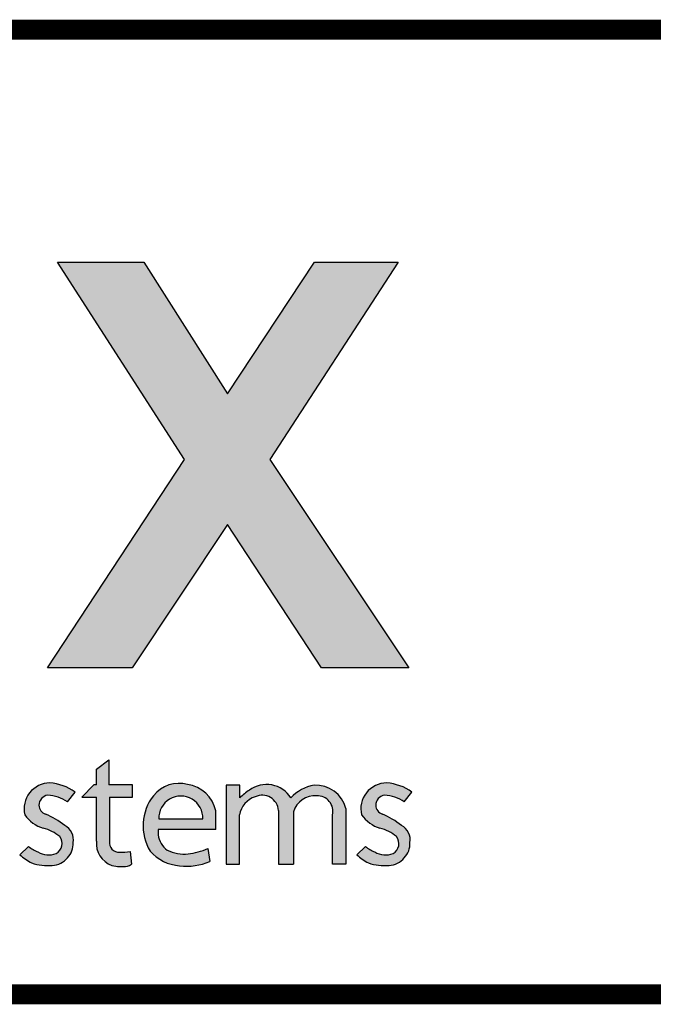
# Model space of a CAD drawing. Units: inches. Extents: x 3 to 3092, y -11 to 3670.
# Drawn here: x 1772 to 1840, y 370 to 475 of the extents above; entities that cross this region are included whole.
import ezdxf
from ezdxf.enums import TextEntityAlignment as Align

# ---------------------------------------------------------------- set-up
doc = ezdxf.new("R2010")
doc.units = ezdxf.units.IN
doc.header["$LTSCALE"] = 2
doc.header["$MEASUREMENT"] = 0
doc.layers.get('0').update_dxf_attribs({"linetype": 'CONTINUOUS'})
doc.layers.add('FSBP-TTLB', color=7, linetype='CONTINUOUS')
doc.layers.add('FSBP-TTLB-TEXT', color=7, linetype='CONTINUOUS')
doc.styles.add('Arial', font='arial.ttf')
doc.styles.add('ARIAL_BOLD', font='txt')

# ---------------------------------------------------------------- blocks, each defined once
blk = doc.blocks.new('*U11')
h = blk.add_hatch(color=74)
h.paths.add_polyline_path([(0.1344192147841072, 0.8117264075937043), (0.4383549885480749, 0.5072588268934566), (0.4383549885480749, 0.8117264075937043)])
h.paths.add_polyline_path([(1.878956200439579, 0.6332243525453064), (1.878956200439579, 0.7197285309612709), (2.022205736143609, 0.7197285309612709), (2.022205736143609, 0.806710508883691), (1.790527109374115, 0.806710508883691), (1.790527109374115, 0.334681729217658), (1.878956200439579, 0.334681729217658), (1.878956200439579, 0.5483029887554607), (2.022205736143609, 0.5483029887554607), (2.022205736143609, 0.6332243525453065)])
h.paths.add_polyline_path([(2.101903807333731, 0.3370136719326182), (2.322572808246737, 0.3370136719326182), (2.322572808246737, 0.4217649780569785), (2.192198803968897, 0.4217649780569785), (2.192198803968897, 0.806710508883691), (2.101903807333731, 0.806710508883691)])
h.paths.add_polyline_path([(2.472489842238393, 0.5480913712765925), (2.640857973674845, 0.5480913712765925), (2.640857973674845, 0.6357818582423191), (2.472489842238393, 0.6357818582423191), (2.472489842238393, 0.719708110759933), (2.640857973674845, 0.719708110759933), (2.640857973674845, 0.8056343808777853), (2.383837289427949, 0.8056343808777853), (2.383837289427949, 0.3363203811963102), (2.640857973674845, 0.3363203811960545), (2.640857973674845, 0.4249849505007943), (2.472489842238393, 0.4249849505007943)])
h.paths.add_polyline_path([(2.842185521234886, 0.5774468159585182), (2.684284559161246, 0.3373906678634113), (2.782053203913553, 0.3373906678634113), (2.892074764828768, 0.5025433545408986), (3.000109115396985, 0.3373906678634113), (3.100810822316451, 0.3373906678634114), (2.940911928193889, 0.5774468159585181), (3.088546042843466, 0.8047721059985746), (2.992243929174738, 0.8047721059985746), (2.891968948340524, 0.6532684234107307), (2.795604352218665, 0.8047721059985746), (2.695880320919149, 0.8047721059985746)])
for points in [[(2.740752019226126, 0.1884948823257502), (2.740752019226126, 0.137910350372374, 0.344020474918382), (2.758555281478967, 0.109956329483333, 0.1218284108135114), (2.778199770227109, 0.1094233941994616, 0.1107524053383197), (2.781217839818727, 0.1111488696767764), (2.779523839676135, 0.1258224400130472, -0.02842595516901096), (2.767428766367279, 0.1251493758870139, -0.4803800567853587), (2.755944635360739, 0.1376014221843831), (2.755944635360739, 0.1884948823257502), (2.782391837168366, 0.1884948823257502), (2.782391837168494, 0.2025257051093035), (2.755082238631222, 0.2025257051093035), (2.755082238631222, 0.2314592178078612), (2.740946198543232, 0.2208099940750059), (2.740946198543232, 0.2025257051093035), (2.73767735056514, 0.2025257051093035), (2.724103746708754, 0.1884948823257502)], [(2.905643908174601, 0.1681633310666597, -0.2780148926671351), (2.923962800724685, 0.1888990266267512, -0.5233570886146984), (2.950805446196942, 0.1732230580175496), (2.950805446196942, 0.1112276387837254), (2.967963888120683, 0.1112276387837254), (2.967963888120683, 0.171505599392185, -0.3551622060445943), (2.994806533590382, 0.1899982063645722, -0.4908185993724479), (3.013125426143024, 0.1681633310666597), (3.013125426143024, 0.1112276387837254), (3.028458413010019, 0.1112276387837254), (3.028458413010019, 0.1754204768957037, 0.3536339314947974), (2.99166095576452, 0.2023308184018275, 0.1592798872184917), (2.964974416385307, 0.1876955159803457, 0.4353012080129547), (2.917214425091406, 0.1966120366730819, 0.05443666969505701), (2.906101610680385, 0.1875558579989103), (2.906101610680385, 0.2024968313575299), (2.890310921307607, 0.2024968313575299), (2.890310921307607, 0.1112276387837254), (2.905643908174601, 0.1112276387837254)]]:
    blk.add_hatch(color=251).paths.add_polyline_path(points)
h = blk.add_hatch(color=251)
edge = h.paths.add_edge_path()
edge.add_arc((2.683628752633699, 0.1490792618678767), 0.05586003436248991, 54.27640453309634, 86.46102232890387)
edge.add_arc((2.68716661249528, 0.1750493442599121), 0.0297835641904228, 90.17266935777418, 193.4613798311796)
edge.add_arc((2.692503285761906, 0.1930092713795601), 0.04238278250018536, 215.9687002948443, 252.0359185496529)
edge.add_arc((2.670229117025504, 0.111183524661834), 0.04251696340862301, 48.44975805194838, 77.49988222090712, ccw=False)
edge.add_arc((2.688510762882946, 0.1349411505034879), 0.01278136013935428, -62.084737489250585, 39.10049721448411, ccw=False)
edge.add_arc((2.68574980435567, 0.1453124939885071), 0.02336372138933001, 238.2050682620232, 291.98027725479585, ccw=False)
edge.add_arc((2.687179448677061, 0.1614579194842576), 0.03853573855141214, 230.3002306585087, 249.11213671575769, ccw=False)
edge.add_line((2.662564179555109, 0.1318084416525038), (2.652598400005933, 0.1222468166628743))
edge.add_arc((2.696298055159819, 0.1697435838825583), 0.0645414809009782, 227.3842262687434, 242.1379692219397)
edge.add_arc((2.685486823622928, 0.1712998162024006), 0.06172765291415874, 251.7294948075081, 274.1474639920473)
edge.add_arc((2.688108903773885, 0.1349284836689946), 0.02526193527585197, 274.1821562617166, 319.9875146107538)
edge.add_arc((2.690532996745294, 0.1349431106192696), 0.0234672786250367, 316.151993976753, 362.8274751494931)
edge.add_arc((2.695788011294117, 0.1394035785505365), 0.01848122362549918, 349.7051256463106, 422.9434129416427)
edge.add_arc((2.647236675545675, 0.0849252219583092), 0.0909739141927723, 51.23773487137525, 67.39788037260892)
edge.add_arc((2.685924900076633, 0.1796517355249363), 0.01136717261207588, 182.3437440166967, 250.8747922116788, ccw=False)
edge.add_arc((2.685951769896282, 0.1793719553755522), 0.01138603766163645, 96.5988125997581, 180.9313651541066, ccw=False)
edge.add_arc((2.683686325897871, 0.1499466045915994), 0.04074719735035539, 54.3384758012719, 88.65421211393539, ccw=False)
edge.add_line((2.70744176844534, 0.1830526922686828), (2.716244063319512, 0.194428847840038))
h = blk.add_hatch(color=251)
h.paths.add_polyline_path([(2.806481299988317, 0.190181836461356, 0.3110998479884159), (2.802739010899575, 0.1264119539835802, 0.2011012558918776), (2.836720563245037, 0.1095428531613147, 0.1322980924899134), (2.871566151606635, 0.1143869325398533), (2.869261856500302, 0.1293676193073041, -0.06310926542158735), (2.849497688682312, 0.1236199362692935, -0.1565591602371781), (2.822484622600358, 0.1273655193412909, -0.2034732216130851), (2.81199107399964, 0.1450946410691859), (2.81199107399964, 0.1511005782918118), (2.878291835985341, 0.1511005782918118), (2.878291835985341, 0.1728900758434926, 0.320357323399248), (2.845845327232615, 0.202983372702318, 0.301970859304788)])
h.paths.add_polyline_path([(2.812786443738099, 0.1634606257244624, -1.036015199832635), (2.863489382840258, 0.1634606257244626)], flags=16)
h = blk.add_hatch(color=251)
edge = h.paths.add_edge_path()
edge.add_arc((3.075463294074344, 0.1614579194842576), 0.03853573855141214, 230.3002303601885, 249.1121367157576)
edge.add_arc((3.074033649752953, 0.1453124939885071), 0.02336372138933001, 238.2050682620232, 291.9802772547959)
edge.add_arc((3.076794608280228, 0.1349411505034879), 0.01278136013935428, 297.9152625107494, 399.1004972144841)
edge.add_arc((3.058512962422786, 0.111183524661834), 0.04251696340862301, 48.44975805194836, 77.49988222090715)
edge.add_arc((3.080787131159188, 0.1930092713795601), 0.04238278250018536, 215.9687002948443, 252.0359185496529, ccw=False)
edge.add_arc((3.075450457892562, 0.1750493442599121), 0.0297835641904228, 90.17266935777423, 193.4613798311796, ccw=False)
edge.add_arc((3.071912598030981, 0.1490792618678767), 0.05586003436248991, 54.27640453309641, 86.46102232890382, ccw=False)
edge.add_line((3.104527908716794, 0.194428847840038), (3.095725613842622, 0.1830526922686828))
edge.add_arc((3.071970171295153, 0.1499466045915994), 0.04074719735035539, 54.33847580127188, 88.65421211393544)
edge.add_arc((3.074235615293564, 0.1793719553755522), 0.01138603766163645, 96.5988125997581, 180.9313651541066)
edge.add_arc((3.074208745473915, 0.1796517355249363), 0.01136717261207588, 182.3437440166967, 250.8747922116788)
edge.add_arc((3.035520520942957, 0.0849252219583092), 0.0909739141927723, 51.237734871375324, 67.39788037260888, ccw=False)
edge.add_arc((3.084071856691399, 0.1394035785505365), 0.01848122362549918, -10.294874353689295, 62.94341294164269, ccw=False)
edge.add_arc((3.078816842142577, 0.1349431106192696), 0.0234672786250367, -43.848006023247024, 2.827475149493125, ccw=False)
edge.add_arc((3.076392749171167, 0.1349284836689946), 0.02526193527585197, 274.1821562617166, 319.9875146107538, ccw=False)
edge.add_arc((3.07377066902021, 0.1712998162024006), 0.06172765291415874, 251.7294948075081, 274.14746399204734, ccw=False)
edge.add_arc((3.084581900557102, 0.1697435838825583), 0.0645414809009782, 227.3842262687434, 242.1379692219397, ccw=False)
edge.add_line((3.040882245403215, 0.1222468166628743), (3.050848023670345, 0.1318084404223838))
at = {"color": 251}
for p, q in [((2.740946198543232, 0.2208099940750059), (2.755082238631222, 0.2314592178078612)), ((2.755082238631222, 0.2314592178078612), (2.755082238631222, 0.2025257051093035)), ((2.740946198543232, 0.2025257051093035), (2.740946198543232, 0.2208099940750059)), ((2.70744176844534, 0.1830526922686828), (2.716244063319512, 0.194428847840038)), ((2.737677350565012, 0.2025257051093035), (2.724103746708754, 0.1884948823257502)), ((2.740946198543232, 0.2025257051093035), (2.737677350565012, 0.2025257051093035)), ((2.782391837168494, 0.2025257051093035), (2.755082238631222, 0.2025257051093035)), ((2.782391837168366, 0.1884948823257502), (2.782391837168494, 0.2025257051093035)), ((3.095725613842622, 0.1830526922686828), (3.104527908716794, 0.194428847840038)), ((2.724103746708754, 0.1884948823257502), (2.740752019226126, 0.1884948823257502)), ((2.740752019226126, 0.137910350372374), (2.740752019226126, 0.1884948823257502)), ((2.755944635360739, 0.1884948823257502), (2.782391837168366, 0.1884948823257502)), ((2.755944635360739, 0.1884948823262618), (2.755944635360739, 0.1376014221843831)), ((2.950805446196942, 0.1732230580175496), (2.950805446196942, 0.1112276387837254)), ((2.967963888120683, 0.171505599392185), (2.967963888120683, 0.1112276387837254)), ((3.028458413010019, 0.1754204768957037), (3.028458413010019, 0.1112276387837254)), ((3.013125426143024, 0.1112276387837254), (3.013125426143024, 0.1681633310666597)), ((2.652598400005933, 0.1222468166628743), (2.662564179555109, 0.1318084416525038)), ((2.779523839676135, 0.1258224400130472), (2.781217839818727, 0.1111488696767764)), ((3.040882245403215, 0.1222468166628743), (3.050848023670345, 0.1318084404223838)), ((2.950805446196942, 0.1112276387837254), (2.967963888120811, 0.1112276387837254)), ((3.028458413010019, 0.1112276387837254), (3.013125426143024, 0.1112276387837254))]:
    blk.add_line(p, q, dxfattribs=at)
at = {"color": 74}
blk.add_lwpolyline([(2.695880320919149, 0.8047721059985746), (2.795604352218665, 0.8047721059985746), (2.891968948340524, 0.6532684234107307), (2.992243929174738, 0.8047721059985746), (3.088546042843466, 0.8047721059985746), (2.940911928193889, 0.5774468159585182), (3.100810822316451, 0.3373906678634113), (3.000109115396985, 0.3373906678634113), (2.892074764828767, 0.5025433545408986), (2.782053203913553, 0.3373906678634113), (2.684284559161246, 0.3373906678634113), (2.842185521234886, 0.5774468159585182)], close=True, dxfattribs=at)
at = {"color": 251}
for points in [[(2.906101610680385, 0.1875558579989103), (2.906101610680385, 0.2024968313575299), (2.890310921307607, 0.2024968313575299), (2.890310921307607, 0.1112276387837254), (2.905643908174601, 0.1112276387837254), (2.905643908174601, 0.1681633310666597)], [(2.878291835985341, 0.1511005782918118), (2.878291835985341, 0.1728900758434917)], [(2.812786443738095, 0.1634606257244626), (2.863489382840389, 0.1634606257244626)], [(2.878291835985341, 0.1511005782918118), (2.81199107399964, 0.1511005782918118), (2.81199107399964, 0.1450946410691869)], [(2.869261856500292, 0.1293676193073678), (2.871566151606634, 0.1143869325398668)]]:
    blk.add_lwpolyline(points, dxfattribs=at)
for centre, radius, start, end in [((2.68716661249528, 0.1750493442599121), 0.0297835641904228, 90.17266935777418, 193.4613798311796), ((2.683628752633699, 0.1490792618678767), 0.05586003436248991, 54.27640453309634, 86.46102232890387), ((2.835795211755486, 0.1669650419816775), 0.03739418362533202, 74.40942005827829, 141.6205642602178), ((3.075450457892562, 0.1750493442599121), 0.0297835641904228, 90.17266935777418, 193.4613798311796), ((3.071912598030981, 0.1490792618678767), 0.05586003436248991, 54.27640453309634, 86.46102232890387), ((2.840994568701622, 0.16521478232479), 0.03807881664956805, 11.62839388300733, 82.68135831694612), ((2.953125203923141, 0.1411996661000727), 0.06603116573878011, 122.9458317857923, 135.4094957928818), ((2.936943872485874, 0.1699219938600378), 0.03319050285632415, 32.3778425632007, 126.4720447769797), ((3.000705954677319, 0.1541895890726095), 0.04898356833332181, 100.640945148035, 136.8411165908189), ((2.993414635669557, 0.1661150495194703), 0.03625820333310548, 14.87098419635935, 92.77227397672719), ((2.685951769896282, 0.1793719553755522), 0.01138603766163645, 96.5988125997581, 180.9313651541066), ((2.683686325897871, 0.1499466045915994), 0.04074719735035539, 54.33847580127188, 88.65421211393544), ((2.850895966055991, 0.1555806461517988), 0.05630190878417197, 142.0796708120504, 211.2033107664261), ((2.838137913289178, 0.1643577939025476), 0.02536733961492757, 357.9731941468272, 182.0268058531727), ((2.932008355752136, 0.1633314683152149), 0.02680356307851411, 107.4676560133297, 169.6145468936439), ((2.93194697565318, 0.1717507767415838), 0.01891585375830281, 4.464028348642846, 114.9665489957854), ((2.992760257026124, 0.1642406380247166), 0.02583872238648466, 85.45775100438563, 163.6702128966782), ((2.995523558066655, 0.1719977963733412), 0.01801468523057774, 347.7104492191681, 92.28110180702089), ((3.074235615293564, 0.1793719553755522), 0.01138603766163645, 96.5988125997581, 180.9313651541066), ((3.071970171295153, 0.1499466045915994), 0.04074719735035539, 54.33847580127188, 88.65421211393544), ((2.685924900076633, 0.1796517355249363), 0.01136717261207588, 182.3437440166967, 250.8747922116788), ((3.074208745473915, 0.1796517355249363), 0.01136717261207588, 182.3437440166967, 250.8747922116788), ((2.692503285761906, 0.1930092713795601), 0.04238278250018536, 215.9687002948443, 252.0359185496529), ((2.647236675545675, 0.0849252219583092), 0.0909739141927723, 51.23773487137525, 67.39788037260892), ((3.080787131159188, 0.1930092713795601), 0.04238278250018536, 215.9687002948443, 252.0359185496529), ((3.035520520942957, 0.0849252219583092), 0.0909739141927723, 51.23773487137525, 67.39788037260892), ((2.670229117025504, 0.111183524661834), 0.04251696340862301, 48.44975805194836, 77.49988222090715), ((2.695788011294117, 0.1394035785505365), 0.01848122362549918, 349.7051256463106, 62.94341294164271), ((3.058512962422786, 0.111183524661834), 0.04251696340862301, 48.44975805194836, 77.49988222090715), ((3.084071856691399, 0.1394035785505365), 0.01848122362549918, 349.7051256463106, 62.94341294164271), ((2.688510762882946, 0.1349411505034879), 0.01278136013935428, 297.9152625107494, 39.10049721448413), ((2.767563674520535, 0.1353398155287038), 0.02693459687852688, 174.5235752574011, 250.4606394390673), ((2.76667158195534, 0.135972798221013), 0.01084987554098014, 171.3669703555684, 274.0017752684875), ((2.83811911216532, 0.1485893251006245), 0.02636071309480896, 187.6182252772055, 233.6228296789363), ((3.076794608280228, 0.1349411505034879), 0.01278136013935428, 297.9152625107494, 39.10049721448413), ((2.687179448677061, 0.1614579194842576), 0.03853573855141214, 230.3002306585087, 249.1121367157576), ((2.68574980435567, 0.1453124939885071), 0.02336372138933001, 238.2050682620232, 291.9802772547959), ((2.690532996745294, 0.1349431106192696), 0.0234672786250367, 316.151993976753, 2.827475149493157), ((2.767561635750998, 0.2317734539209595), 0.1066241608213696, 269.9286010162786, 276.4415961893316), ((2.839852592099892, 0.1585133016968938), 0.04907050473067889, 220.8581275452678, 266.3404879440017), ((2.841825652867205, 0.1675709986880576), 0.04461564771788465, 244.3099056447904, 275.9076323760791), ((2.836701679104285, 0.204475399688016), 0.08186173602958431, 276.8164143235107, 293.4373449649836), ((3.075463294074344, 0.1614579194842576), 0.03853573855141214, 230.3002303601885, 249.1121367157576), ((3.074033649752953, 0.1453124939885071), 0.02336372138933001, 238.2050682620232, 291.9802772547959), ((3.078816842142577, 0.1349431106192696), 0.0234672786250367, 316.151993976753, 2.827475149493157), ((2.696298055159819, 0.1697435838825583), 0.0645414809009782, 227.3842262687434, 242.1379692219397), ((2.688108903773885, 0.1349284836689946), 0.02526193527585197, 274.1821562617166, 319.9875146107538), ((2.845149851911619, 0.1766591240113313), 0.06764352681696428, 262.8415703470066, 292.9869968334904), ((3.084581900557102, 0.1697435838825583), 0.0645414809009782, 227.3842262687434, 242.1379692219397), ((3.076392749171167, 0.1349284836689946), 0.02526193527585197, 274.1821562617166, 319.9875146107538), ((2.685486823622928, 0.1712998162024006), 0.06172765291415874, 251.7294948075081, 274.1474639920473), ((2.769454912829535, 0.14940334480641), 0.04092516318180282, 254.5539559918918, 280.0406734925646), ((2.775861686250313, 0.1170152175350778), 0.007943703056016107, 275.2612555573662, 312.3970272055147), ((3.07377066902021, 0.1712998162024006), 0.06172765291415874, 251.7294948075081, 274.1474639920473)]:
    blk.add_arc(centre, radius, start, end, dxfattribs=at)
blk = doc.blocks.new('A$C76313A3A')
at = {"layer": 'FSBP-TTLB', "const_width": 0.015625}
blk.add_lwpolyline([(0.007812549030592919, 1.315416584934791), (0.007812549030592919, 0.5654165849347912), (10.00781254903059, 0.5654165849347912), (10.00781254903059, 1.315416584934791), (0.007812549030592919, 1.315416584934791)], dxfattribs=at)
at = {"xscale": 0.675, "yscale": 0.675, "zscale": 0.675}
blk.add_blockref('*U11', (0.1215334623999897, 0.5914387133977165), dxfattribs=at)
at = {"layer": 'FSBP-TTLB-TEXT'}
for tag, style, p in [('DETAIL_DESCP_LINE_1', 'ARIAL_BOLD', (4.986686607129627, 1.127916584934791)), ('ISSUE_REV_DATE', 'Arial', (8.053160717166904, 0.9512886136376686))]:
    blk.add_attdef(tag, text='', height=0.109375, dxfattribs=dict(at, style=style)).set_placement(p, align=Align.MIDDLE_CENTER)
at = {"layer": 'FSBP-TTLB-TEXT', "style": 'Arial'}
blk.add_attdef('ACCPT_SYSTEMS_LINE_1', text='', height=0.06896472955478572, dxfattribs=at).set_placement((5.396952205008063, 0.6905223327717032), align=Align.MIDDLE_LEFT)

msp = doc.modelspace()

# ---------------------------------------------------------------- block references
at = {"xscale": 137.8331452306911, "yscale": 137.8331452306911, "zscale": 137.8331452306911}
msp.add_blockref('A$C76313A3A', (1508.057147259475, 292.7106737015711), dxfattribs=at)

doc.saveas('drawing.dxf')
